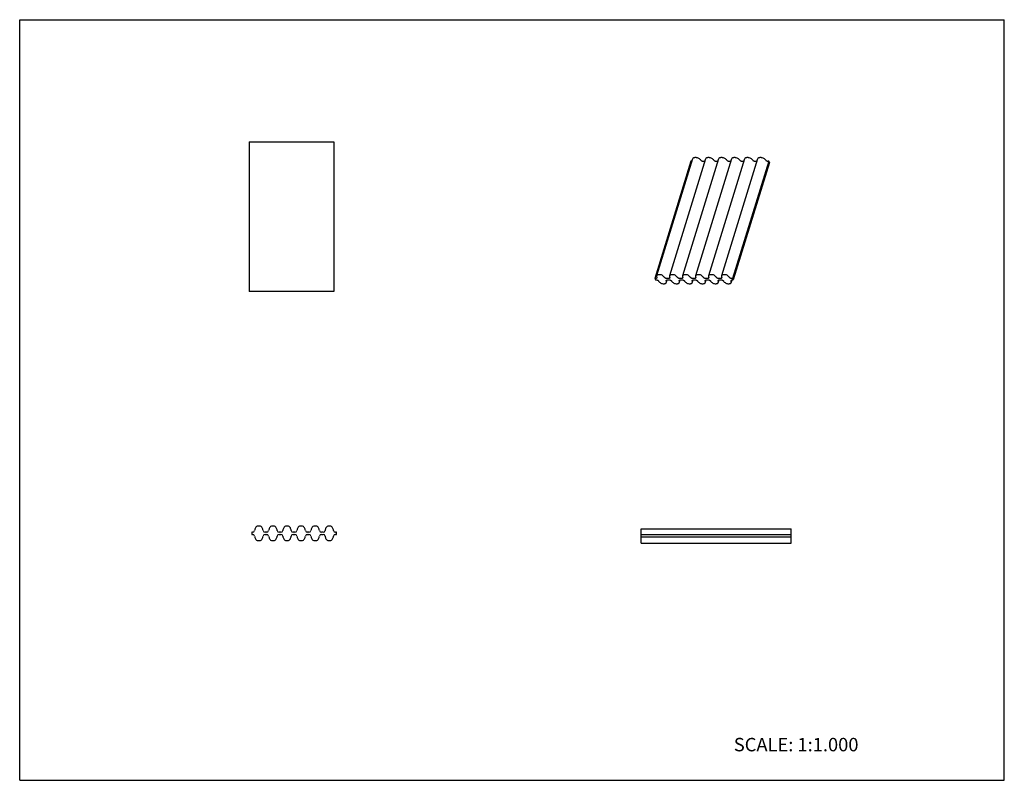
# Model space of a CAD drawing. Units: inches. Extents: x 0 to 22, y 0 to 17.
import ezdxf

# ---------------------------------------------------------------- set-up
doc = ezdxf.new("R2010")
doc.units = ezdxf.units.IN
doc.header["$LTSCALE"] = 1.21
doc.header["$MEASUREMENT"] = 0
doc.layers.get('0').update_dxf_attribs({"linetype": 'CONTINUOUS'})
doc.styles.get("Standard").update_dxf_attribs({"font": 'txt', "width": 0.8})

msp = doc.modelspace()

# ---------------------------------------------------------------- linework, layer by layer
at = {"color": 7, "linetype": 'CONTINUOUS'}
for p, q in [((0, 0), (0, 17)), ((0, 17), (22, 17)), ((22, 0), (22, 17)), ((5.126, 14.273), (5.126, 10.927)), ((5.126, 14.273), (7.016, 14.273)), ((7.016, 14.273), (7.016, 10.927)), ((14.234, 11.279), (15.044, 13.9)), ((14.524, 11.279), (15.334, 13.9)), ((14.814, 11.279), (15.624, 13.9)), ((15.117, 13.922), (15.087, 13.922)), ((15.105, 11.279), (15.915, 13.9)), ((15.407, 13.922), (15.377, 13.922)), ((15.395, 11.279), (16.205, 13.9)), ((15.697, 13.922), (15.667, 13.922)), ((15.685, 11.279), (16.495, 13.9)), ((15.987, 13.922), (15.957, 13.922)), ((16.277, 13.922), (16.247, 13.922)), ((16.567, 13.922), (16.537, 13.922)), ((14.999, 13.836), (14.188, 11.215)), ((15.016, 13.836), (14.999, 13.836)), ((15.271, 13.836), (15.306, 13.836)), ((15.561, 13.836), (15.596, 13.836)), ((15.851, 13.836), (15.886, 13.836)), ((16.739, 13.836), (15.929, 11.215)), ((16.754, 13.807), (15.944, 11.185)), ((16.142, 13.836), (16.176, 13.836)), ((16.432, 13.836), (16.466, 13.836)), ((16.739, 13.836), (16.722, 13.836)), ((16.754, 13.807), (16.739, 13.836)), ((14.234, 11.279), (14.234, 11.278)), ((14.307, 11.3), (14.277, 11.3)), ((14.524, 11.279), (14.524, 11.278)), ((14.597, 11.3), (14.567, 11.3)), ((14.814, 11.279), (14.814, 11.278)), ((14.887, 11.3), (14.857, 11.3)), ((15.105, 11.279), (15.104, 11.278)), ((15.177, 11.3), (15.147, 11.3)), ((15.395, 11.279), (15.394, 11.278)), ((15.467, 11.3), (15.437, 11.3)), ((15.685, 11.279), (15.684, 11.278)), ((15.757, 11.3), (15.727, 11.3)), ((14.188, 11.215), (14.203, 11.185)), ((14.206, 11.215), (14.188, 11.215)), ((14.203, 11.185), (14.22, 11.185)), ((14.375, 11.1), (14.405, 11.1)), ((14.447, 11.121), (14.467, 11.184)), ((14.447, 11.121), (14.448, 11.123)), ((14.496, 11.215), (14.461, 11.215)), ((14.476, 11.185), (14.511, 11.185)), ((14.665, 11.1), (14.695, 11.1)), ((14.738, 11.121), (14.757, 11.184)), ((14.738, 11.121), (14.738, 11.123)), ((14.786, 11.215), (14.751, 11.215)), ((14.766, 11.185), (14.801, 11.185)), ((14.955, 11.1), (14.985, 11.1)), ((15.028, 11.121), (15.047, 11.184)), ((15.028, 11.121), (15.028, 11.123)), ((15.076, 11.215), (15.041, 11.215)), ((15.056, 11.185), (15.091, 11.185)), ((15.245, 11.1), (15.275, 11.1)), ((15.318, 11.121), (15.337, 11.184)), ((15.318, 11.121), (15.318, 11.123)), ((15.366, 11.215), (15.331, 11.215)), ((15.346, 11.185), (15.381, 11.185)), ((15.536, 11.1), (15.565, 11.1)), ((15.608, 11.121), (15.627, 11.184)), ((15.608, 11.121), (15.608, 11.123)), ((15.656, 11.215), (15.622, 11.215)), ((15.636, 11.185), (15.671, 11.185)), ((15.826, 11.1), (15.855, 11.1)), ((15.898, 11.121), (15.917, 11.184)), ((15.898, 11.121), (15.898, 11.123)), ((15.929, 11.215), (15.912, 11.215)), ((15.926, 11.185), (15.944, 11.185)), ((15.944, 11.185), (15.929, 11.215)), ((7.016, 10.927), (5.126, 10.927)), ((5.185, 5.544), (5.185, 5.496)), ((5.204, 5.544), (5.185, 5.544)), ((5.359, 5.681), (5.327, 5.681)), ((5.519, 5.544), (5.482, 5.544)), ((5.674, 5.681), (5.642, 5.681)), ((5.834, 5.544), (5.797, 5.544)), ((5.989, 5.681), (5.957, 5.681)), ((6.149, 5.544), (6.111, 5.544)), ((6.304, 5.681), (6.272, 5.681)), ((6.464, 5.544), (6.426, 5.544)), ((6.619, 5.681), (6.587, 5.681)), ((6.779, 5.544), (6.741, 5.544)), ((6.934, 5.681), (6.902, 5.681)), ((7.075, 5.544), (7.056, 5.544)), ((7.075, 5.496), (7.075, 5.544)), ((13.887, 5.3), (13.887, 5.622)), ((13.887, 5.622), (17.234, 5.622)), ((17.234, 5.3), (17.234, 5.622)), ((5.185, 5.496), (5.204, 5.496)), ((5.327, 5.359), (5.359, 5.359)), ((5.482, 5.496), (5.519, 5.496)), ((5.642, 5.359), (5.674, 5.359)), ((5.797, 5.496), (5.834, 5.496)), ((5.957, 5.359), (5.989, 5.359)), ((6.111, 5.496), (6.149, 5.496)), ((6.272, 5.359), (6.304, 5.359)), ((6.426, 5.496), (6.464, 5.496)), ((6.587, 5.359), (6.619, 5.359)), ((6.741, 5.496), (6.779, 5.496)), ((6.902, 5.359), (6.934, 5.359)), ((7.056, 5.496), (7.075, 5.496)), ((17.234, 5.485), (13.887, 5.485)), ((17.234, 5.437), (13.887, 5.437)), ((13.887, 5.3), (17.234, 5.3)), ((0, 0), (22, 0))]:
    msp.add_line(p, q, dxfattribs=at)
for centre, radius, start, end in [((5.204, 5.588), 0.0437, 270, 350.6803), ((5.471, 5.544), 0.226, 153.6354, 170.6803), ((5.327, 5.616), 0.0656, 90, 153.6354), ((5.359, 5.616), 0.0656, 26.3646, 90), ((5.215, 5.544), 0.226, 9.3197, 26.3646), ((5.482, 5.588), 0.0437, 189.3197, 270), ((5.519, 5.588), 0.0437, 270, 350.6803), ((5.786, 5.544), 0.226, 153.6354, 170.6803), ((5.642, 5.616), 0.0656, 90, 153.6354), ((5.674, 5.616), 0.0656, 26.3646, 90), ((5.53, 5.544), 0.226, 9.3197, 26.3646), ((5.797, 5.588), 0.0437, 189.3197, 270), ((5.834, 5.588), 0.0437, 270, 350.6803), ((6.101, 5.544), 0.226, 153.6354, 170.6803), ((5.957, 5.616), 0.0656, 90, 153.6354), ((5.989, 5.616), 0.0656, 26.3646, 90), ((5.845, 5.544), 0.226, 9.3197, 26.3646), ((6.111, 5.588), 0.0437, 189.3197, 270), ((6.149, 5.588), 0.0437, 270, 350.6803), ((6.416, 5.544), 0.226, 153.6354, 170.6803), ((6.272, 5.616), 0.0656, 90, 153.6354), ((6.304, 5.616), 0.0656, 26.3646, 90), ((6.16, 5.544), 0.226, 9.3197, 26.3646), ((6.426, 5.588), 0.0437, 189.3197, 270), ((6.464, 5.588), 0.0437, 270, 350.6803), ((6.731, 5.544), 0.226, 153.6354, 170.6803), ((6.587, 5.616), 0.0656, 90, 153.6354), ((6.619, 5.616), 0.0656, 26.3646, 90), ((6.475, 5.544), 0.226, 9.3197, 26.3646), ((6.741, 5.588), 0.0437, 189.3197, 270), ((6.779, 5.588), 0.0437, 270, 350.6803), ((7.046, 5.544), 0.226, 153.6354, 170.6803), ((6.902, 5.616), 0.0656, 90, 153.6354), ((6.934, 5.616), 0.0656, 26.3646, 90), ((6.79, 5.544), 0.226, 9.3197, 26.3646), ((7.056, 5.588), 0.0437, 189.3197, 270), ((5.204, 5.452), 0.0437, 9.3197, 90), ((5.471, 5.496), 0.226, 189.3197, 206.3646), ((5.327, 5.425), 0.0656, 206.3646, 270), ((5.359, 5.425), 0.0656, 270, 333.6354), ((5.215, 5.496), 0.226, 333.6354, 350.6803), ((5.482, 5.452), 0.0437, 90, 170.6803), ((5.519, 5.452), 0.0437, 9.3197, 90), ((5.786, 5.496), 0.226, 189.3197, 206.3646), ((5.642, 5.425), 0.0656, 206.3646, 270), ((5.674, 5.425), 0.0656, 270, 333.6354), ((5.53, 5.496), 0.226, 333.6354, 350.6803), ((5.797, 5.452), 0.0437, 90, 170.6803), ((5.834, 5.452), 0.0437, 9.3197, 90), ((6.101, 5.496), 0.226, 189.3197, 206.3646), ((5.957, 5.425), 0.0656, 206.3646, 270), ((5.989, 5.425), 0.0656, 270, 333.6354), ((5.845, 5.496), 0.226, 333.6354, 350.6803), ((6.111, 5.452), 0.0437, 90, 170.6803), ((6.149, 5.452), 0.0437, 9.3197, 90), ((6.416, 5.496), 0.226, 189.3197, 206.3646), ((6.272, 5.425), 0.0656, 206.3646, 270), ((6.304, 5.425), 0.0656, 270, 333.6354), ((6.16, 5.496), 0.226, 333.6354, 350.6803), ((6.426, 5.452), 0.0437, 90, 170.6803), ((6.464, 5.452), 0.0437, 9.3197, 90), ((6.731, 5.496), 0.226, 189.3197, 206.3646), ((6.587, 5.425), 0.0656, 206.3646, 270), ((6.619, 5.425), 0.0656, 270, 333.6354), ((6.475, 5.496), 0.226, 333.6354, 350.6803), ((6.741, 5.452), 0.0437, 90, 170.6803), ((6.779, 5.452), 0.0437, 9.3197, 90), ((7.046, 5.496), 0.226, 189.3197, 206.3646), ((6.902, 5.425), 0.0656, 206.3646, 270), ((6.934, 5.425), 0.0656, 270, 333.6354), ((6.79, 5.496), 0.226, 333.6354, 350.6803), ((7.056, 5.452), 0.0437, 90, 170.6803)]:
    msp.add_arc(centre, radius, start, end, dxfattribs=at)
for points, knots in [([(15.044, 13.9), (15.045, 13.903), (15.049, 13.91), (15.059, 13.917), (15.072, 13.921), (15.082, 13.922), (15.087, 13.922)], [0, 0, 0, 0, 0.202273, 0.430097, 0.696196, 1, 1, 1, 1]), ([(15.117, 13.922), (15.128, 13.922), (15.152, 13.917), (15.173, 13.906), (15.182, 13.899)], [0, 0, 0, 0, 0.505634, 1, 1, 1, 1]), ([(15.22, 13.859), (15.218, 13.863), (15.206, 13.877), (15.193, 13.89), (15.182, 13.899)], [0, 0, 0, 0, 0.236208, 1, 1, 1, 1]), ([(15.334, 13.9), (15.335, 13.903), (15.339, 13.91), (15.349, 13.917), (15.362, 13.921), (15.372, 13.922), (15.377, 13.922)], [0, 0, 0, 0, 0.202273, 0.430097, 0.696196, 1, 1, 1, 1]), ([(15.407, 13.922), (15.418, 13.922), (15.442, 13.917), (15.463, 13.906), (15.472, 13.899)], [0, 0, 0, 0, 0.505634, 1, 1, 1, 1]), ([(15.51, 13.859), (15.508, 13.863), (15.496, 13.877), (15.483, 13.89), (15.472, 13.899)], [0, 0, 0, 0, 0.236208, 1, 1, 1, 1]), ([(15.624, 13.9), (15.625, 13.903), (15.629, 13.91), (15.639, 13.917), (15.652, 13.921), (15.662, 13.922), (15.667, 13.922)], [0, 0, 0, 0, 0.202273, 0.430097, 0.696196, 1, 1, 1, 1]), ([(15.697, 13.922), (15.709, 13.922), (15.732, 13.917), (15.753, 13.906), (15.762, 13.899)], [0, 0, 0, 0, 0.505634, 1, 1, 1, 1]), ([(15.8, 13.859), (15.798, 13.863), (15.786, 13.877), (15.773, 13.89), (15.762, 13.899)], [0, 0, 0, 0, 0.236208, 1, 1, 1, 1]), ([(15.915, 13.9), (15.916, 13.903), (15.92, 13.91), (15.929, 13.917), (15.942, 13.921), (15.952, 13.922), (15.957, 13.922)], [0, 0, 0, 0, 0.202273, 0.430097, 0.696196, 1, 1, 1, 1]), ([(15.987, 13.922), (15.999, 13.922), (16.022, 13.917), (16.043, 13.906), (16.052, 13.899)], [0, 0, 0, 0, 0.505634, 1, 1, 1, 1]), ([(16.091, 13.859), (16.088, 13.863), (16.077, 13.877), (16.063, 13.89), (16.052, 13.899)], [0, 0, 0, 0, 0.236208, 1, 1, 1, 1]), ([(16.205, 13.9), (16.206, 13.903), (16.21, 13.91), (16.22, 13.917), (16.233, 13.921), (16.242, 13.922), (16.247, 13.922)], [0, 0, 0, 0, 0.202273, 0.430097, 0.696196, 1, 1, 1, 1]), ([(16.277, 13.922), (16.289, 13.922), (16.312, 13.917), (16.333, 13.906), (16.342, 13.899)], [0, 0, 0, 0, 0.505634, 1, 1, 1, 1]), ([(16.381, 13.859), (16.378, 13.863), (16.367, 13.877), (16.353, 13.89), (16.342, 13.899)], [0, 0, 0, 0, 0.236208, 1, 1, 1, 1]), ([(16.495, 13.9), (16.496, 13.903), (16.5, 13.91), (16.51, 13.917), (16.523, 13.921), (16.532, 13.922), (16.537, 13.922)], [0, 0, 0, 0, 0.202273, 0.430097, 0.696196, 1, 1, 1, 1]), ([(16.567, 13.922), (16.579, 13.922), (16.602, 13.917), (16.623, 13.906), (16.632, 13.899)], [0, 0, 0, 0, 0.505634, 1, 1, 1, 1]), ([(16.671, 13.859), (16.668, 13.863), (16.657, 13.877), (16.643, 13.89), (16.632, 13.899)], [0, 0, 0, 0, 0.236279, 1, 1, 1, 1]), ([(15.016, 13.836), (15.017, 13.836), (15.02, 13.836), (15.023, 13.837), (15.025, 13.837)], [0, 0, 0, 0, 0.258357, 1, 1, 1, 1]), ([(15.22, 13.859), (15.223, 13.856), (15.23, 13.849), (15.242, 13.842), (15.256, 13.838), (15.266, 13.836), (15.271, 13.836)], [0, 0, 0, 0, 0.222415, 0.47598, 0.742408, 1, 1, 1, 1]), ([(15.306, 13.836), (15.307, 13.836), (15.31, 13.836), (15.313, 13.837), (15.315, 13.837)], [0, 0, 0, 0, 0.258357, 1, 1, 1, 1]), ([(15.51, 13.859), (15.513, 13.856), (15.52, 13.849), (15.532, 13.842), (15.546, 13.838), (15.556, 13.836), (15.561, 13.836)], [0, 0, 0, 0, 0.222415, 0.47598, 0.742408, 1, 1, 1, 1]), ([(15.596, 13.836), (15.597, 13.836), (15.6, 13.836), (15.603, 13.837), (15.605, 13.837)], [0, 0, 0, 0, 0.258357, 1, 1, 1, 1]), ([(15.8, 13.859), (15.803, 13.856), (15.81, 13.849), (15.822, 13.842), (15.836, 13.838), (15.846, 13.836), (15.851, 13.836)], [0, 0, 0, 0, 0.222415, 0.47598, 0.742408, 1, 1, 1, 1]), ([(15.886, 13.836), (15.887, 13.836), (15.89, 13.836), (15.893, 13.837), (15.895, 13.837)], [0, 0, 0, 0, 0.258357, 1, 1, 1, 1]), ([(16.091, 13.859), (16.093, 13.856), (16.1, 13.849), (16.112, 13.842), (16.127, 13.838), (16.137, 13.836), (16.142, 13.836)], [0, 0, 0, 0, 0.222415, 0.47598, 0.742408, 1, 1, 1, 1]), ([(16.176, 13.836), (16.177, 13.836), (16.18, 13.836), (16.183, 13.837), (16.185, 13.837)], [0, 0, 0, 0, 0.258357, 1, 1, 1, 1]), ([(16.381, 13.859), (16.383, 13.856), (16.39, 13.849), (16.402, 13.842), (16.417, 13.838), (16.427, 13.836), (16.432, 13.836)], [0, 0, 0, 0, 0.222415, 0.47598, 0.742408, 1, 1, 1, 1]), ([(16.466, 13.836), (16.467, 13.836), (16.47, 13.836), (16.473, 13.837), (16.475, 13.837)], [0, 0, 0, 0, 0.258357, 1, 1, 1, 1]), ([(16.671, 13.859), (16.673, 13.856), (16.68, 13.849), (16.692, 13.842), (16.707, 13.838), (16.717, 13.836), (16.722, 13.836)], [0, 0, 0, 0, 0.222415, 0.47598, 0.742408, 1, 1, 1, 1]), ([(14.234, 11.229), (14.234, 11.227), (14.231, 11.223), (14.224, 11.218), (14.216, 11.216), (14.209, 11.215), (14.206, 11.215)], [0, 0, 0, 0, 0.202221, 0.430067, 0.696181, 1, 1, 1, 1]), ([(14.234, 11.278), (14.232, 11.271), (14.231, 11.258), (14.233, 11.244), (14.234, 11.238)], [0, 0, 0, 0, 0.487357, 1, 1, 1, 1]), ([(14.277, 11.3), (14.272, 11.3), (14.262, 11.299), (14.249, 11.295), (14.239, 11.289), (14.235, 11.282), (14.234, 11.279)], [0, 0, 0, 0, 0.303804, 0.569903, 0.797727, 1, 1, 1, 1]), ([(14.234, 11.238), (14.235, 11.237), (14.235, 11.234), (14.235, 11.231), (14.234, 11.229)], [0, 0, 0, 0, 0.261987, 1, 1, 1, 1]), ([(14.372, 11.278), (14.363, 11.285), (14.342, 11.296), (14.318, 11.3), (14.307, 11.3)], [0, 0, 0, 0, 0.494366, 1, 1, 1, 1]), ([(14.41, 11.238), (14.408, 11.241), (14.396, 11.256), (14.383, 11.269), (14.372, 11.278)], [0, 0, 0, 0, 0.236208, 1, 1, 1, 1]), ([(14.461, 11.215), (14.456, 11.215), (14.446, 11.216), (14.432, 11.221), (14.42, 11.228), (14.413, 11.234), (14.41, 11.238)], [0, 0, 0, 0, 0.257592, 0.52402, 0.777585, 1, 1, 1, 1]), ([(14.524, 11.229), (14.524, 11.227), (14.521, 11.223), (14.514, 11.218), (14.506, 11.216), (14.499, 11.215), (14.496, 11.215)], [0, 0, 0, 0, 0.202221, 0.430067, 0.696181, 1, 1, 1, 1]), ([(14.524, 11.278), (14.522, 11.271), (14.521, 11.258), (14.523, 11.244), (14.525, 11.238)], [0, 0, 0, 0, 0.487357, 1, 1, 1, 1]), ([(14.567, 11.3), (14.562, 11.3), (14.552, 11.299), (14.539, 11.295), (14.529, 11.289), (14.525, 11.282), (14.524, 11.279)], [0, 0, 0, 0, 0.303804, 0.569903, 0.797727, 1, 1, 1, 1]), ([(14.525, 11.238), (14.525, 11.237), (14.525, 11.234), (14.525, 11.231), (14.524, 11.229)], [0, 0, 0, 0, 0.261987, 1, 1, 1, 1]), ([(14.662, 11.278), (14.653, 11.285), (14.632, 11.296), (14.608, 11.3), (14.597, 11.3)], [0, 0, 0, 0, 0.494366, 1, 1, 1, 1]), ([(14.7, 11.238), (14.698, 11.241), (14.686, 11.256), (14.673, 11.269), (14.662, 11.278)], [0, 0, 0, 0, 0.236208, 1, 1, 1, 1]), ([(14.751, 11.215), (14.746, 11.215), (14.736, 11.216), (14.722, 11.221), (14.71, 11.228), (14.703, 11.234), (14.7, 11.238)], [0, 0, 0, 0, 0.257592, 0.52402, 0.777585, 1, 1, 1, 1]), ([(14.814, 11.229), (14.814, 11.227), (14.811, 11.223), (14.805, 11.218), (14.796, 11.216), (14.789, 11.215), (14.786, 11.215)], [0, 0, 0, 0, 0.202221, 0.430067, 0.696181, 1, 1, 1, 1]), ([(14.814, 11.278), (14.813, 11.271), (14.811, 11.258), (14.813, 11.244), (14.815, 11.238)], [0, 0, 0, 0, 0.487357, 1, 1, 1, 1]), ([(14.857, 11.3), (14.852, 11.3), (14.842, 11.299), (14.829, 11.295), (14.819, 11.289), (14.815, 11.282), (14.814, 11.279)], [0, 0, 0, 0, 0.303804, 0.569903, 0.797727, 1, 1, 1, 1]), ([(14.815, 11.238), (14.815, 11.237), (14.815, 11.234), (14.815, 11.231), (14.814, 11.229)], [0, 0, 0, 0, 0.261987, 1, 1, 1, 1]), ([(14.952, 11.278), (14.943, 11.285), (14.922, 11.296), (14.899, 11.3), (14.887, 11.3)], [0, 0, 0, 0, 0.494366, 1, 1, 1, 1]), ([(14.99, 11.238), (14.988, 11.241), (14.976, 11.256), (14.963, 11.269), (14.952, 11.278)], [0, 0, 0, 0, 0.236208, 1, 1, 1, 1]), ([(15.041, 11.215), (15.036, 11.215), (15.026, 11.216), (15.012, 11.221), (15, 11.228), (14.993, 11.234), (14.99, 11.238)], [0, 0, 0, 0, 0.257592, 0.52402, 0.777585, 1, 1, 1, 1]), ([(15.105, 11.229), (15.104, 11.227), (15.101, 11.223), (15.095, 11.218), (15.086, 11.216), (15.08, 11.215), (15.076, 11.215)], [0, 0, 0, 0, 0.202221, 0.430067, 0.696181, 1, 1, 1, 1]), ([(15.104, 11.278), (15.103, 11.271), (15.101, 11.258), (15.103, 11.244), (15.105, 11.238)], [0, 0, 0, 0, 0.487357, 1, 1, 1, 1]), ([(15.147, 11.3), (15.142, 11.3), (15.132, 11.299), (15.119, 11.295), (15.109, 11.289), (15.106, 11.282), (15.105, 11.279)], [0, 0, 0, 0, 0.303804, 0.569903, 0.797727, 1, 1, 1, 1]), ([(15.105, 11.238), (15.105, 11.237), (15.105, 11.234), (15.105, 11.231), (15.105, 11.229)], [0, 0, 0, 0, 0.261987, 1, 1, 1, 1]), ([(15.242, 11.278), (15.233, 11.285), (15.212, 11.296), (15.189, 11.3), (15.177, 11.3)], [0, 0, 0, 0, 0.494366, 1, 1, 1, 1]), ([(15.281, 11.238), (15.278, 11.241), (15.266, 11.256), (15.253, 11.269), (15.242, 11.278)], [0, 0, 0, 0, 0.236208, 1, 1, 1, 1]), ([(15.331, 11.215), (15.327, 11.215), (15.316, 11.216), (15.302, 11.221), (15.29, 11.228), (15.283, 11.234), (15.281, 11.238)], [0, 0, 0, 0, 0.257592, 0.52402, 0.777585, 1, 1, 1, 1]), ([(15.395, 11.229), (15.394, 11.227), (15.391, 11.223), (15.385, 11.218), (15.376, 11.216), (15.37, 11.215), (15.366, 11.215)], [0, 0, 0, 0, 0.202221, 0.430067, 0.696181, 1, 1, 1, 1]), ([(15.394, 11.278), (15.393, 11.271), (15.391, 11.258), (15.393, 11.244), (15.395, 11.238)], [0, 0, 0, 0, 0.487357, 1, 1, 1, 1]), ([(15.437, 11.3), (15.432, 11.3), (15.422, 11.299), (15.409, 11.295), (15.4, 11.289), (15.396, 11.282), (15.395, 11.279)], [0, 0, 0, 0, 0.303804, 0.569903, 0.797727, 1, 1, 1, 1]), ([(15.395, 11.238), (15.395, 11.237), (15.396, 11.234), (15.395, 11.231), (15.395, 11.229)], [0, 0, 0, 0, 0.261987, 1, 1, 1, 1]), ([(15.532, 11.278), (15.523, 11.285), (15.502, 11.296), (15.479, 11.3), (15.467, 11.3)], [0, 0, 0, 0, 0.494366, 1, 1, 1, 1]), ([(15.571, 11.238), (15.568, 11.241), (15.557, 11.256), (15.543, 11.269), (15.532, 11.278)], [0, 0, 0, 0, 0.236208, 1, 1, 1, 1]), ([(15.622, 11.215), (15.617, 11.215), (15.607, 11.216), (15.592, 11.221), (15.58, 11.228), (15.573, 11.234), (15.571, 11.238)], [0, 0, 0, 0, 0.257592, 0.52402, 0.777585, 1, 1, 1, 1]), ([(15.685, 11.229), (15.684, 11.227), (15.681, 11.223), (15.675, 11.218), (15.666, 11.216), (15.66, 11.215), (15.656, 11.215)], [0, 0, 0, 0, 0.202221, 0.430067, 0.696181, 1, 1, 1, 1]), ([(15.684, 11.278), (15.683, 11.271), (15.681, 11.258), (15.683, 11.244), (15.685, 11.238)], [0, 0, 0, 0, 0.487356, 1, 1, 1, 1]), ([(15.727, 11.3), (15.722, 11.3), (15.713, 11.299), (15.7, 11.295), (15.69, 11.289), (15.686, 11.282), (15.685, 11.279)], [0, 0, 0, 0, 0.303804, 0.569903, 0.797727, 1, 1, 1, 1]), ([(15.685, 11.238), (15.685, 11.237), (15.686, 11.234), (15.685, 11.231), (15.685, 11.229)], [0, 0, 0, 0, 0.261987, 1, 1, 1, 1]), ([(15.822, 11.278), (15.813, 11.285), (15.792, 11.296), (15.769, 11.3), (15.757, 11.3)], [0, 0, 0, 0, 0.494366, 1, 1, 1, 1]), ([(15.861, 11.238), (15.858, 11.241), (15.847, 11.256), (15.833, 11.269), (15.822, 11.278)], [0, 0, 0, 0, 0.236279, 1, 1, 1, 1]), ([(15.912, 11.215), (15.907, 11.215), (15.897, 11.216), (15.882, 11.221), (15.87, 11.228), (15.863, 11.234), (15.861, 11.238)], [0, 0, 0, 0, 0.257592, 0.52402, 0.777585, 1, 1, 1, 1]), ([(14.22, 11.185), (14.225, 11.185), (14.235, 11.184), (14.25, 11.179), (14.262, 11.172), (14.269, 11.166), (14.271, 11.162)], [0, 0, 0, 0, 0.257592, 0.52402, 0.777585, 1, 1, 1, 1]), ([(14.271, 11.162), (14.274, 11.159), (14.285, 11.144), (14.299, 11.132), (14.31, 11.123)], [0, 0, 0, 0, 0.236208, 1, 1, 1, 1]), ([(14.31, 11.123), (14.319, 11.115), (14.34, 11.104), (14.363, 11.1), (14.375, 11.1)], [0, 0, 0, 0, 0.494366, 1, 1, 1, 1]), ([(14.405, 11.1), (14.41, 11.1), (14.42, 11.101), (14.433, 11.105), (14.442, 11.112), (14.446, 11.118), (14.447, 11.121)], [0, 0, 0, 0, 0.303804, 0.569903, 0.797727, 1, 1, 1, 1]), ([(14.447, 11.171), (14.448, 11.173), (14.451, 11.177), (14.457, 11.182), (14.466, 11.185), (14.472, 11.185), (14.476, 11.185)], [0, 0, 0, 0, 0.202221, 0.430067, 0.696181, 1, 1, 1, 1]), ([(14.447, 11.162), (14.447, 11.163), (14.447, 11.166), (14.447, 11.169), (14.447, 11.171)], [0, 0, 0, 0, 0.261987, 1, 1, 1, 1]), ([(14.448, 11.123), (14.449, 11.129), (14.451, 11.142), (14.449, 11.156), (14.447, 11.162)], [0, 0, 0, 0, 0.487357, 1, 1, 1, 1]), ([(14.511, 11.185), (14.516, 11.185), (14.526, 11.184), (14.54, 11.179), (14.552, 11.172), (14.559, 11.166), (14.562, 11.162)], [0, 0, 0, 0, 0.257592, 0.52402, 0.777585, 1, 1, 1, 1]), ([(14.562, 11.162), (14.564, 11.159), (14.576, 11.144), (14.589, 11.132), (14.6, 11.123)], [0, 0, 0, 0, 0.236208, 1, 1, 1, 1]), ([(14.6, 11.123), (14.609, 11.115), (14.63, 11.104), (14.653, 11.1), (14.665, 11.1)], [0, 0, 0, 0, 0.494366, 1, 1, 1, 1]), ([(14.695, 11.1), (14.7, 11.1), (14.71, 11.101), (14.723, 11.105), (14.733, 11.112), (14.737, 11.118), (14.738, 11.121)], [0, 0, 0, 0, 0.303804, 0.569903, 0.797727, 1, 1, 1, 1]), ([(14.737, 11.171), (14.738, 11.173), (14.741, 11.177), (14.747, 11.182), (14.756, 11.185), (14.762, 11.185), (14.766, 11.185)], [0, 0, 0, 0, 0.202221, 0.430067, 0.696181, 1, 1, 1, 1]), ([(14.737, 11.162), (14.737, 11.163), (14.737, 11.166), (14.737, 11.169), (14.737, 11.171)], [0, 0, 0, 0, 0.261987, 1, 1, 1, 1]), ([(14.738, 11.123), (14.739, 11.129), (14.741, 11.142), (14.739, 11.156), (14.737, 11.162)], [0, 0, 0, 0, 0.487357, 1, 1, 1, 1]), ([(14.801, 11.185), (14.806, 11.185), (14.816, 11.184), (14.83, 11.179), (14.842, 11.172), (14.849, 11.166), (14.852, 11.162)], [0, 0, 0, 0, 0.257592, 0.52402, 0.777585, 1, 1, 1, 1]), ([(14.852, 11.162), (14.854, 11.159), (14.866, 11.144), (14.879, 11.132), (14.89, 11.123)], [0, 0, 0, 0, 0.236208, 1, 1, 1, 1]), ([(14.89, 11.123), (14.899, 11.115), (14.92, 11.104), (14.944, 11.1), (14.955, 11.1)], [0, 0, 0, 0, 0.494366, 1, 1, 1, 1]), ([(14.985, 11.1), (14.99, 11.1), (15, 11.101), (15.013, 11.105), (15.023, 11.112), (15.027, 11.118), (15.028, 11.121)], [0, 0, 0, 0, 0.303804, 0.569903, 0.797727, 1, 1, 1, 1]), ([(15.027, 11.162), (15.027, 11.163), (15.027, 11.166), (15.027, 11.169), (15.028, 11.171)], [0, 0, 0, 0, 0.261987, 1, 1, 1, 1]), ([(15.028, 11.123), (15.03, 11.129), (15.031, 11.142), (15.029, 11.156), (15.027, 11.162)], [0, 0, 0, 0, 0.487357, 1, 1, 1, 1]), ([(15.028, 11.171), (15.028, 11.173), (15.031, 11.177), (15.037, 11.182), (15.046, 11.185), (15.053, 11.185), (15.056, 11.185)], [0, 0, 0, 0, 0.202221, 0.430067, 0.696181, 1, 1, 1, 1]), ([(15.091, 11.185), (15.096, 11.185), (15.106, 11.184), (15.12, 11.179), (15.132, 11.172), (15.139, 11.166), (15.142, 11.162)], [0, 0, 0, 0, 0.257592, 0.52402, 0.777585, 1, 1, 1, 1]), ([(15.142, 11.162), (15.144, 11.159), (15.156, 11.144), (15.169, 11.132), (15.18, 11.123)], [0, 0, 0, 0, 0.236208, 1, 1, 1, 1]), ([(15.18, 11.123), (15.189, 11.115), (15.21, 11.104), (15.234, 11.1), (15.245, 11.1)], [0, 0, 0, 0, 0.494366, 1, 1, 1, 1]), ([(15.275, 11.1), (15.28, 11.1), (15.29, 11.101), (15.303, 11.105), (15.313, 11.112), (15.317, 11.118), (15.318, 11.121)], [0, 0, 0, 0, 0.303804, 0.569903, 0.797727, 1, 1, 1, 1]), ([(15.318, 11.162), (15.317, 11.163), (15.317, 11.166), (15.317, 11.169), (15.318, 11.171)], [0, 0, 0, 0, 0.261987, 1, 1, 1, 1]), ([(15.318, 11.171), (15.318, 11.173), (15.321, 11.177), (15.328, 11.182), (15.336, 11.185), (15.343, 11.185), (15.346, 11.185)], [0, 0, 0, 0, 0.202221, 0.430067, 0.696181, 1, 1, 1, 1]), ([(15.318, 11.123), (15.32, 11.129), (15.321, 11.142), (15.319, 11.156), (15.318, 11.162)], [0, 0, 0, 0, 0.487357, 1, 1, 1, 1]), ([(15.381, 11.185), (15.386, 11.185), (15.396, 11.184), (15.41, 11.179), (15.423, 11.172), (15.429, 11.166), (15.432, 11.162)], [0, 0, 0, 0, 0.257592, 0.52402, 0.777585, 1, 1, 1, 1]), ([(15.432, 11.162), (15.434, 11.159), (15.446, 11.144), (15.459, 11.132), (15.47, 11.123)], [0, 0, 0, 0, 0.236208, 1, 1, 1, 1]), ([(15.47, 11.123), (15.479, 11.115), (15.5, 11.104), (15.524, 11.1), (15.536, 11.1)], [0, 0, 0, 0, 0.494366, 1, 1, 1, 1]), ([(15.565, 11.1), (15.57, 11.1), (15.58, 11.101), (15.593, 11.105), (15.603, 11.112), (15.607, 11.118), (15.608, 11.121)], [0, 0, 0, 0, 0.303804, 0.569903, 0.797727, 1, 1, 1, 1]), ([(15.608, 11.162), (15.607, 11.163), (15.607, 11.166), (15.607, 11.169), (15.608, 11.171)], [0, 0, 0, 0, 0.261987, 1, 1, 1, 1]), ([(15.608, 11.171), (15.608, 11.173), (15.611, 11.177), (15.618, 11.182), (15.626, 11.185), (15.633, 11.185), (15.636, 11.185)], [0, 0, 0, 0, 0.202221, 0.430067, 0.696181, 1, 1, 1, 1]), ([(15.608, 11.123), (15.61, 11.129), (15.611, 11.142), (15.609, 11.156), (15.608, 11.162)], [0, 0, 0, 0, 0.487357, 1, 1, 1, 1]), ([(15.671, 11.185), (15.676, 11.185), (15.686, 11.184), (15.7, 11.179), (15.713, 11.172), (15.719, 11.166), (15.722, 11.162)], [0, 0, 0, 0, 0.257592, 0.52402, 0.777585, 1, 1, 1, 1]), ([(15.722, 11.162), (15.725, 11.159), (15.736, 11.144), (15.749, 11.132), (15.76, 11.123)], [0, 0, 0, 0, 0.236279, 1, 1, 1, 1]), ([(15.76, 11.123), (15.769, 11.115), (15.79, 11.104), (15.814, 11.1), (15.826, 11.1)], [0, 0, 0, 0, 0.494366, 1, 1, 1, 1]), ([(15.855, 11.1), (15.86, 11.1), (15.87, 11.101), (15.883, 11.105), (15.893, 11.112), (15.897, 11.118), (15.898, 11.121)], [0, 0, 0, 0, 0.303804, 0.569903, 0.797727, 1, 1, 1, 1]), ([(15.898, 11.162), (15.898, 11.163), (15.897, 11.166), (15.897, 11.169), (15.898, 11.171)], [0, 0, 0, 0, 0.261987, 1, 1, 1, 1]), ([(15.898, 11.171), (15.899, 11.173), (15.901, 11.177), (15.908, 11.182), (15.916, 11.185), (15.923, 11.185), (15.926, 11.185)], [0, 0, 0, 0, 0.202221, 0.430067, 0.696181, 1, 1, 1, 1]), ([(15.898, 11.123), (15.9, 11.129), (15.901, 11.142), (15.899, 11.156), (15.898, 11.162)], [0, 0, 0, 0, 0.487356, 1, 1, 1, 1])]:
    msp.add_open_spline(points, degree=3, knots=knots, dxfattribs=at)

# ---------------------------------------------------------------- texts
at = {"color": 7, "linetype": 'CONTINUOUS', "insert": (15.956, 0.948), "char_height": 0.3, "width": 3.36, "attachment_point": 1, "line_spacing_factor": 0.9}
msp.add_mtext('SCALE: 1:1.000', dxfattribs=at)

doc.saveas('drawing.dxf')
